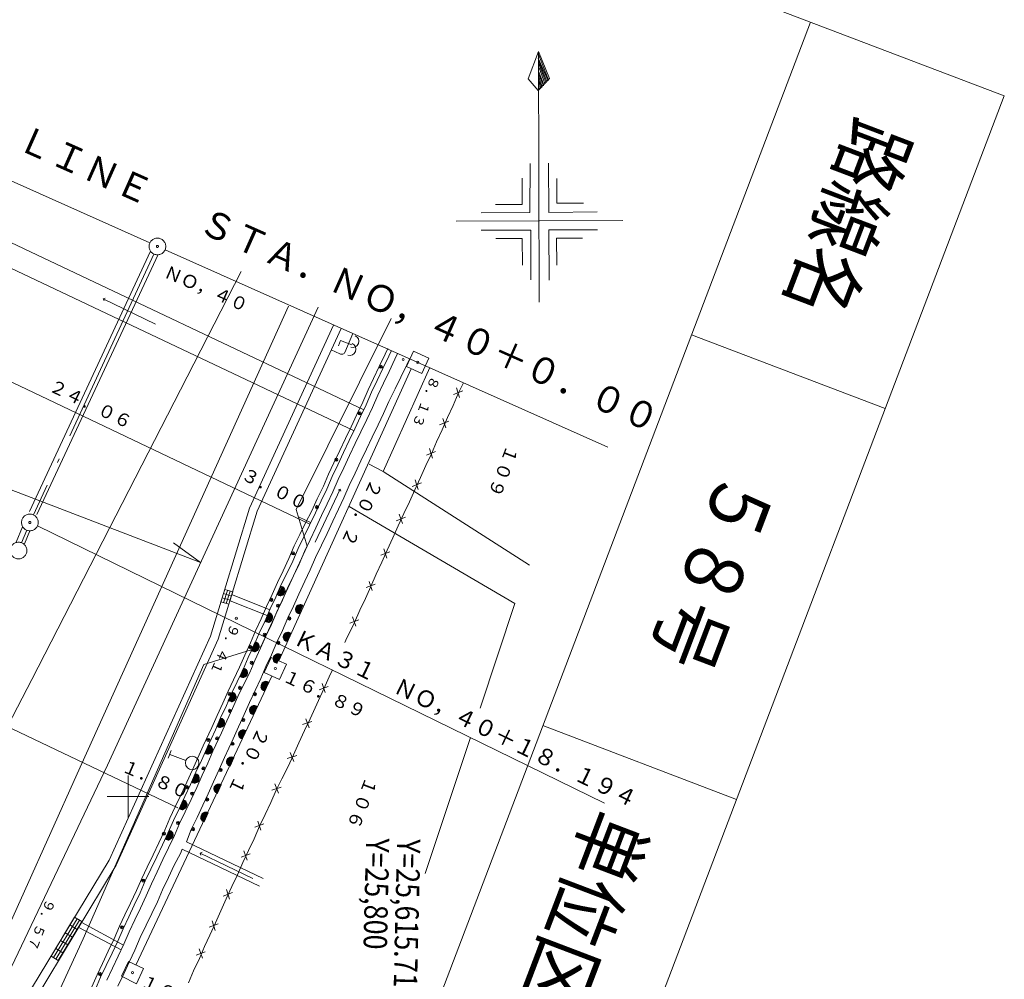
# Model space of a CAD drawing. Extents: x 25396 to 25652, y 31722 to 32008.
# Drawn here: x 25594 to 25652, y 31889 to 31947 of the extents above; entities that cross this region are included whole.
import ezdxf

# ---------------------------------------------------------------- set-up
doc = ezdxf.new("R2010")
doc.units = 0
doc.linetypes.add('long dashed dotted', pattern=[15.25, 12, -1.5, 0.25, -1.5])
for name, color, linetype, lineweight in [('\\M+587ED\\M+59698', 3, 'Continuous', 0), ('\\M+5A4BD\\M+5A4CE\\M+5CBFB', 136, 'Continuous', 0), ('\\M+5A5BF\\M+5A5A4\\M+5A5C8\\M+5A5EB', 6, 'Continuous', 0), ('道路平面図', 7, 'Continuous', 0)]:
    doc.layers.add(name, color=color, linetype=linetype, lineweight=lineweight)
doc.styles.add('\\M+5A3CD\\M+5A3D3 \\M+5A5B4\\M+5A5B7\\M+5A5C3\\M+5A5AF', font='MS Gothic.ttf')

msp = doc.modelspace()

# ---------------------------------------------------------------- linework, layer by layer
at = {"layer": '\\M+587ED\\M+59698', "linetype": 'Continuous', "lineweight": 13}
for p, q in [((25479.751, 32007.66), (25652.451, 31941.943)), ((25640.856, 31946.355), (25557.256, 31726.661)), ((25652.451, 31941.943), (25568.851, 31722.249)), ((25645.327, 31923.221), (25633.732, 31927.633)), ((25636.425, 31899.826), (25624.83, 31904.239))]:
    msp.add_line(p, q, dxfattribs=at)
at = {"layer": '\\M+5A4BD\\M+5A4CE\\M+5CBFB', "linetype": 'Continuous', "lineweight": 13}
for p, q in [((25543.743, 31937.326), (25604.337, 31913.997)), ((25604.337, 31913.997), (25602.72, 31915.174))]:
    msp.add_line(p, q, dxfattribs=at)
at = {"layer": '道路平面図', "linetype": 'Continuous', "lineweight": 13}
for p, q in [((25601.305, 31933.139), (25568.401, 31947.812)), ((25624.572, 31944.594), (25623.949, 31942.958)), ((25625.141, 31942.839), (25624.555, 31944.199)), ((25624.616, 31929.598), (25624.572, 31944.594)), ((25624.572, 31944.594), (25625.226, 31942.974)), ((25625.145, 31942.938), (25624.593, 31944.385)), ((25625.06, 31942.803), (25624.569, 31944.06)), ((25625.009, 31942.756), (25624.59, 31943.851)), ((25624.946, 31942.679), (25624.6, 31943.614)), ((25624.884, 31942.603), (25624.562, 31943.427)), ((25624.862, 31942.544), (25624.565, 31943.259)), ((25624.781, 31942.508), (25624.568, 31943.091)), ((25623.949, 31942.958), (25624.553, 31942.261)), ((25624.759, 31942.45), (25624.56, 31942.893)), ((25625.226, 31942.974), (25624.564, 31942.29)), ((25624.627, 31942.366), (25624.565, 31942.557)), ((25624.689, 31942.443), (25624.592, 31942.714)), ((25624.064, 31937.899), (25624.05, 31934.963)), ((25625.172, 31937.912), (25625.187, 31934.964)), ((25623.591, 31937.009), (25623.595, 31935.437)), ((25625.658, 31936.992), (25625.665, 31935.518)), ((25586.916, 31936.034), (25614.108, 31923.141)), ((25621.993, 31935.444), (25623.595, 31935.437)), ((25625.665, 31935.518), (25627.267, 31935.51)), ((25586.307, 31934.794), (25613.528, 31921.891)), ((25621.131, 31934.936), (25624.05, 31934.963)), ((25628.077, 31935.002), (25625.187, 31934.964)), ((25619.636, 31934.435), (25629.618, 31934.482)), ((25624.114, 31933.901), (25621.137, 31933.898)), ((25624.118, 31930.924), (25624.114, 31933.901)), ((25628.101, 31933.922), (25625.193, 31933.926)), ((25625.193, 31933.926), (25625.215, 31930.908)), ((25622.016, 31933.396), (25623.588, 31933.399)), ((25623.588, 31933.399), (25623.621, 31931.815)), ((25625.637, 31933.422), (25627.21, 31933.426)), ((25625.637, 31933.422), (25625.658, 31931.809)), ((25594.102, 31917.049), (25601.349, 31932.647)), ((25594.54, 31916.881), (25601.805, 31932.439)), ((25628.723, 31920.913), (25602.218, 31932.732)), ((25603.133, 31924.352), (25606.777, 31931.418)), ((25598.512, 31929.785), (25598.633, 31929.839)), ((25598.512, 31929.785), (25601.651, 31928.281)), ((25598.512, 31929.785), (25598.566, 31929.663)), ((25610.888, 31916.308), (25583.842, 31929.145)), ((25609.609, 31929.348), (25596.947, 31901.355)), ((25611.378, 31929.299), (25598.761, 31901.878)), ((25615.757, 31928.618), (25610.061, 31917.171)), ((25607.269, 31917.259), (25612.303, 31928.217)), ((25607.736, 31917.081), (25612.759, 31928.009)), ((25612.983, 31926.584), (25613.448, 31927.711)), ((25612.717, 31927.288), (25612.594, 31926.967)), ((25613.389, 31927.031), (25612.717, 31927.288)), ((25612.168, 31926.729), (25612.683, 31926.498)), ((25615.382, 31926.468), (25615.545, 31926.808)), ((25615.604, 31926.35), (25615.768, 31926.689)), ((25615.973, 31926.175), (25616.136, 31926.514)), ((25617.092, 31926.65), (25616.676, 31925.739)), ((25618.003, 31926.234), (25617.092, 31926.65)), ((25615.033, 31925.732), (25615.382, 31926.468)), ((25615.255, 31925.613), (25615.604, 31926.35)), ((25615.624, 31925.439), (25615.973, 31926.175)), ((25616.68, 31925.837), (25616.843, 31926.176)), ((25617.587, 31925.323), (25618.003, 31926.234)), ((25609.023, 31908.12), (25616.956, 31925.598)), ((25614.695, 31925.025), (25615.033, 31925.732)), ((25614.917, 31924.906), (25615.255, 31925.613)), ((25615.27, 31919.449), (25618.058, 31925.678)), ((25615.286, 31924.732), (25615.624, 31925.439)), ((25616.331, 31925.101), (25616.68, 31925.837)), ((25616.676, 31925.739), (25617.587, 31925.323)), ((25614.368, 31924.347), (25614.695, 31925.025)), ((25614.58, 31924.199), (25614.917, 31924.906)), ((25614.948, 31924.024), (25615.286, 31924.732)), ((25615.993, 31924.394), (25616.331, 31925.101)), ((25619.77, 31924.118), (25620.085, 31924.767)), ((25594.238, 31906.998), (25603.133, 31924.352)), ((25614.049, 31923.599), (25614.368, 31924.347)), ((25614.26, 31923.451), (25614.58, 31924.199)), ((25615.604, 31923.639), (25615.993, 31924.394)), ((25620.035, 31924.285), (25619.481, 31924.062)), ((25619.849, 31923.887), (25619.666, 31924.459)), ((25613.7, 31922.862), (25614.049, 31923.599)), ((25614.628, 31923.277), (25614.948, 31924.024)), ((25615.295, 31922.921), (25615.604, 31923.639)), ((25619.461, 31923.4), (25619.77, 31924.118)), ((25613.922, 31922.744), (25614.26, 31923.451)), ((25614.29, 31922.569), (25614.628, 31923.277)), ((25619.123, 31922.692), (25619.461, 31923.4)), ((25613.35, 31922.126), (25613.7, 31922.862)), ((25613.573, 31922.007), (25613.922, 31922.744)), ((25613.941, 31921.833), (25614.29, 31922.569)), ((25614.968, 31922.243), (25615.295, 31922.921)), ((25619.202, 31922.461), (25618.648, 31922.239)), ((25618.804, 31921.945), (25619.123, 31922.692)), ((25619.017, 31922.064), (25618.834, 31922.636)), ((25613.013, 31921.419), (25613.35, 31922.126)), ((25613.235, 31921.3), (25613.573, 31922.007)), ((25613.603, 31921.125), (25613.941, 31921.833)), ((25614.619, 31921.506), (25614.968, 31922.243)), ((25618.466, 31921.238), (25618.804, 31921.945)), ((25612.675, 31920.711), (25613.013, 31921.419)), ((25612.897, 31920.593), (25613.235, 31921.3)), ((25614.281, 31920.799), (25614.619, 31921.506)), ((25618.157, 31920.519), (25618.466, 31921.238)), ((25612.326, 31919.975), (25612.675, 31920.711)), ((25612.548, 31919.856), (25612.897, 31920.593)), ((25613.265, 31920.418), (25613.603, 31921.125)), ((25613.943, 31920.091), (25614.281, 31920.799)), ((25618.41, 31920.656), (25617.856, 31920.433)), ((25618.225, 31920.259), (25618.042, 31920.831)), ((25612.916, 31919.682), (25613.265, 31920.418)), ((25613.594, 31919.355), (25613.943, 31920.091)), ((25617.819, 31919.812), (25618.157, 31920.519)), ((25611.999, 31919.297), (25612.326, 31919.975)), ((25612.21, 31919.149), (25612.548, 31919.856)), ((25612.578, 31918.974), (25612.916, 31919.682)), ((25615.27, 31919.449), (25614.44, 31919.901)), ((25624.036, 31913.849), (25615.27, 31919.449)), ((25617.51, 31919.093), (25617.819, 31919.812)), ((25611.69, 31918.578), (25611.999, 31919.297)), ((25611.89, 31918.401), (25612.21, 31919.149)), ((25612.258, 31918.227), (25612.578, 31918.974)), ((25613.245, 31918.618), (25613.594, 31919.355)), ((25617.161, 31918.357), (25617.51, 31919.093)), ((25617.37, 31918.377), (25617.187, 31918.949)), ((25612.691, 31918.396), (25611.206, 31915.216)), ((25611.33, 31917.813), (25611.69, 31918.578)), ((25611.552, 31917.694), (25611.89, 31918.401)), ((25611.921, 31917.519), (25612.258, 31918.227)), ((25612.691, 31918.396), (25612.57, 31918.342)), ((25612.691, 31918.396), (25612.745, 31918.274)), ((25612.925, 31917.871), (25613.245, 31918.618)), ((25616.853, 31917.638), (25617.161, 31918.357)), ((25617.556, 31918.775), (25617.002, 31918.552)), ((25610.992, 31917.105), (25611.33, 31917.813)), ((25611.214, 31916.987), (25611.552, 31917.694)), ((25612.599, 31917.193), (25612.925, 31917.871)), ((25616.515, 31916.931), (25616.853, 31917.638)), ((25604.932, 31909.586), (25607.269, 31917.259)), ((25605.399, 31909.408), (25607.736, 31917.081)), ((25610.061, 31917.171), (25610.722, 31914.983)), ((25610.614, 31916.38), (25610.992, 31917.105)), ((25611.583, 31916.812), (25611.921, 31917.519)), ((25612.261, 31916.485), (25612.599, 31917.193)), ((25623.153, 31911.543), (25613.229, 31917.353)), ((25610.243, 31916.723), (25610.921, 31916.396)), ((25610.865, 31916.25), (25611.214, 31916.987)), ((25611.234, 31916.076), (25611.583, 31916.812)), ((25611.912, 31915.749), (25612.261, 31916.485)), ((25616.605, 31916.729), (25616.051, 31916.506)), ((25616.166, 31916.194), (25616.515, 31916.931)), ((25616.419, 31916.332), (25616.237, 31916.904)), ((25593.299, 31915.214), (25593.686, 31916.137)), ((25594.13, 31915.9), (25593.799, 31915.123)), ((25594.579, 31916.197), (25628.529, 31899.605)), ((25610.276, 31915.673), (25610.614, 31916.38)), ((25610.528, 31915.543), (25610.865, 31916.25)), ((25610.896, 31915.368), (25611.234, 31916.076)), ((25615.857, 31915.476), (25616.166, 31916.194)), ((25609.949, 31914.994), (25610.276, 31915.673)), ((25610.19, 31914.835), (25610.528, 31915.543)), ((25610.558, 31914.661), (25610.896, 31915.368)), ((25611.574, 31915.042), (25611.912, 31915.749)), ((25615.508, 31914.739), (25615.857, 31915.476)), ((25610.722, 31914.983), (25607.946, 31908.959)), ((25609.629, 31914.247), (25609.949, 31914.994)), ((25609.87, 31914.088), (25610.19, 31914.835)), ((25611.225, 31914.305), (25611.574, 31915.042)), ((25615.199, 31914.021), (25615.508, 31914.739)), ((25615.497, 31914.275), (25615.304, 31914.818)), ((25609.28, 31913.51), (25609.629, 31914.247)), ((25610.238, 31913.913), (25610.558, 31914.661)), ((25610.905, 31913.557), (25611.225, 31914.305)), ((25615.672, 31914.643), (25615.129, 31914.45)), ((25609.532, 31913.381), (25609.87, 31914.088)), ((25609.9, 31913.206), (25610.238, 31913.913)), ((25610.578, 31912.879), (25610.905, 31913.557)), ((25614.861, 31913.314), (25615.199, 31914.021)), ((25608.943, 31912.803), (25609.28, 31913.51)), ((25609.154, 31912.655), (25609.532, 31913.381)), ((25609.551, 31912.469), (25609.9, 31913.206)), ((25614.542, 31912.566), (25614.861, 31913.314)), ((25605.561, 31911.649), (25605.786, 31912.387)), ((25605.946, 31912.338), (25605.721, 31911.6)), ((25605.786, 31912.387), (25606.265, 31912.241)), ((25608.634, 31912.085), (25608.943, 31912.803)), ((25608.845, 31911.937), (25609.154, 31912.655)), ((25608.901, 31912.083), (25609.131, 31912.597)), ((25608.93, 31912.071), (25609.161, 31912.586)), ((25609.219, 31912.563), (25608.959, 31912.06)), ((25609.248, 31912.552), (25609.018, 31912.038)), ((25609.277, 31912.541), (25609.047, 31912.027)), ((25609.295, 31912.501), (25609.076, 31912.016)), ((25609.313, 31912.46), (25609.116, 31912.034)), ((25609.331, 31912.42), (25609.134, 31911.993)), ((25609.349, 31912.379), (25609.175, 31912.011)), ((25609.367, 31912.339), (25609.215, 31912.029)), ((25609.242, 31911.751), (25609.551, 31912.469)), ((25610.218, 31912.114), (25610.578, 31912.879)), ((25614.204, 31911.859), (25614.542, 31912.566)), ((25614.795, 31912.703), (25614.252, 31912.51)), ((25614.62, 31912.335), (25614.427, 31912.878)), ((25602.976, 31899.324), (25575.971, 31912.179)), ((25606.115, 31911.749), (25605.636, 31911.895)), ((25606.19, 31911.995), (25605.711, 31912.141)), ((25606.105, 31912.29), (25605.88, 31911.552)), ((25606.265, 31912.241), (25606.04, 31911.503)), ((25606.249, 31912.061), (25608.485, 31911.171)), ((25608.296, 31911.377), (25608.634, 31912.085)), ((25608.507, 31911.229), (25608.845, 31911.937)), ((25608.905, 31911.044), (25609.242, 31911.751)), ((25609.385, 31912.299), (25609.267, 31912.076)), ((25609.909, 31911.395), (25610.218, 31912.114)), ((25613.866, 31911.151), (25614.204, 31911.859)), ((25606.04, 31911.503), (25605.561, 31911.649)), ((25606.114, 31911.711), (25608.321, 31910.832)), ((25607.976, 31910.63), (25608.296, 31911.377)), ((25608.187, 31910.482), (25608.507, 31911.229)), ((25609.571, 31910.688), (25609.909, 31911.395)), ((25610.017, 31911.153), (25610.17, 31911.463)), ((25610.029, 31911.182), (25610.118, 31911.416)), ((25610.035, 31911.113), (25610.21, 31911.481)), ((25610.053, 31911.072), (25610.25, 31911.499)), ((25610.071, 31911.032), (25610.279, 31911.488)), ((25610.101, 31911.021), (25610.32, 31911.506)), ((25610.119, 31910.98), (25610.349, 31911.494)), ((25610.148, 31910.969), (25610.378, 31911.483)), ((25610.177, 31910.958), (25610.407, 31911.472)), ((25610.437, 31911.461), (25610.206, 31910.947)), ((25610.466, 31911.45), (25610.235, 31910.936)), ((25623.153, 31911.543), (25621.075, 31905.291)), ((25607.638, 31909.922), (25607.976, 31910.63)), ((25608.187, 31910.482), (25608.429, 31911.025)), ((25608.216, 31910.471), (25608.458, 31911.014)), ((25608.487, 31911.003), (25608.246, 31910.459)), ((25608.516, 31910.992), (25608.275, 31910.448)), ((25608.546, 31910.98), (25608.304, 31910.437)), ((25608.593, 31910.929), (25608.333, 31910.426)), ((25608.611, 31910.888), (25608.403, 31910.433)), ((25608.629, 31910.848), (25608.421, 31910.392)), ((25608.647, 31910.808), (25608.461, 31910.41)), ((25608.654, 31910.738), (25608.501, 31910.428)), ((25608.672, 31910.698), (25608.553, 31910.475)), ((25608.585, 31910.296), (25608.905, 31911.044)), ((25609.252, 31909.94), (25609.571, 31910.688)), ((25613.81, 31910.57), (25613.268, 31910.376)), ((25613.636, 31910.202), (25613.442, 31910.745)), ((25613.546, 31910.404), (25613.866, 31911.151)), ((25607.849, 31909.774), (25608.187, 31910.482)), ((25608.247, 31909.589), (25608.585, 31910.296)), ((25613.045, 31909.357), (25613.546, 31910.404)), ((25598.861, 31896.182), (25604.932, 31909.586)), ((25599.283, 31895.886), (25605.399, 31909.408)), ((25607.33, 31909.204), (25607.638, 31909.922)), ((25607.541, 31909.056), (25607.849, 31909.774)), ((25607.938, 31908.87), (25608.247, 31909.589)), ((25608.914, 31909.233), (25609.252, 31909.94)), ((25609.281, 31909.494), (25609.434, 31909.804)), ((25609.293, 31909.523), (25609.382, 31909.756)), ((25609.299, 31909.453), (25609.474, 31909.822)), ((25609.317, 31909.413), (25609.514, 31909.84)), ((25609.335, 31909.373), (25609.543, 31909.828)), ((25609.365, 31909.361), (25609.584, 31909.846)), ((25609.383, 31909.321), (25609.613, 31909.835)), ((25609.412, 31909.31), (25609.642, 31909.824)), ((25609.441, 31909.299), (25609.671, 31909.813)), ((25609.701, 31909.802), (25609.47, 31909.287)), ((25609.73, 31909.79), (25609.499, 31909.276)), ((25607.946, 31908.959), (25604.545, 31907.904)), ((25606.981, 31908.467), (25607.33, 31909.204)), ((25607.192, 31908.319), (25607.541, 31909.056)), ((25607.377, 31908.717), (25607.619, 31909.26)), ((25607.407, 31908.706), (25607.648, 31909.249)), ((25607.677, 31909.238), (25607.436, 31908.695)), ((25607.707, 31909.227), (25607.465, 31908.683)), ((25607.736, 31909.216), (25607.494, 31908.672)), ((25607.754, 31909.175), (25607.523, 31908.661)), ((25607.772, 31909.135), (25607.564, 31908.679)), ((25607.79, 31909.094), (25607.582, 31908.639)), ((25607.589, 31908.134), (25607.938, 31908.87)), ((25607.808, 31909.054), (25607.622, 31908.657)), ((25607.855, 31909.003), (25607.662, 31908.675)), ((25607.873, 31908.962), (25607.743, 31908.711)), ((25608.594, 31908.485), (25608.914, 31909.233)), ((25612.982, 31909.212), (25613.045, 31909.357)), ((25606.672, 31907.749), (25606.981, 31908.467)), ((25606.883, 31907.601), (25607.192, 31908.319)), ((25608.567, 31908.328), (25608.151, 31907.416)), ((25608.256, 31907.778), (25608.594, 31908.485)), ((25609.479, 31907.912), (25608.567, 31908.328)), ((25608.68, 31908.185), (25608.843, 31908.524)), ((25608.691, 31908.214), (25608.78, 31908.447)), ((25608.698, 31908.144), (25608.883, 31908.542)), ((25608.716, 31908.104), (25608.924, 31908.56)), ((25608.734, 31908.063), (25608.953, 31908.548)), ((25608.763, 31908.052), (25608.993, 31908.566)), ((25608.781, 31908.012), (25609.022, 31908.555)), ((25608.81, 31908.001), (25609.052, 31908.544)), ((25608.839, 31907.99), (25609.081, 31908.533)), ((25609.11, 31908.522), (25608.868, 31907.978)), ((25609.139, 31908.511), (25608.898, 31907.967)), ((25604.545, 31907.904), (25597.319, 31891.486)), ((25606.312, 31906.983), (25606.672, 31907.749)), ((25606.686, 31907.174), (25606.916, 31907.689)), ((25606.715, 31907.163), (25606.946, 31907.677)), ((25606.975, 31907.666), (25606.744, 31907.152)), ((25607.004, 31907.655), (25606.774, 31907.141)), ((25607.033, 31907.644), (25606.803, 31907.13)), ((25607.28, 31907.415), (25607.589, 31908.134)), ((25607.947, 31907.059), (25608.256, 31907.778)), ((25609.063, 31907), (25609.479, 31907.912)), ((25600.474, 31889.908), (25608.607, 31907.208)), ((25606.534, 31906.864), (25606.883, 31907.601)), ((25607.051, 31907.603), (25606.832, 31907.118)), ((25607.069, 31907.563), (25606.872, 31907.136)), ((25607.087, 31907.523), (25606.89, 31907.096)), ((25606.902, 31906.69), (25607.28, 31907.415)), ((25607.105, 31907.482), (25606.931, 31907.114)), ((25607.123, 31907.442), (25606.971, 31907.132)), ((25607.141, 31907.402), (25607.023, 31907.179)), ((25607.609, 31906.352), (25607.947, 31907.059)), ((25608.151, 31907.416), (25609.063, 31907)), ((25611.729, 31906.447), (25612.038, 31907.166)), ((25612.038, 31907.166), (25612.23, 31907.571)), ((25582.915, 31885.265), (25594.238, 31906.998)), ((25605.985, 31906.305), (25606.312, 31906.983)), ((25606.196, 31906.157), (25606.534, 31906.864)), ((25606.564, 31905.983), (25606.902, 31906.69)), ((25607.944, 31906.525), (25608.107, 31906.864)), ((25607.962, 31906.485), (25608.147, 31906.882)), ((25607.966, 31906.584), (25608.055, 31906.817)), ((25607.98, 31906.445), (25608.188, 31906.9)), ((25607.998, 31906.404), (25608.217, 31906.889)), ((25608.027, 31906.393), (25608.257, 31906.907)), ((25608.045, 31906.353), (25608.286, 31906.896)), ((25608.074, 31906.341), (25608.316, 31906.885)), ((25608.103, 31906.33), (25608.345, 31906.874)), ((25608.374, 31906.862), (25608.132, 31906.319)), ((25608.403, 31906.851), (25608.162, 31906.308)), ((25611.391, 31905.74), (25611.729, 31906.447)), ((25611.983, 31906.585), (25611.44, 31906.391)), ((25611.808, 31906.216), (25611.614, 31906.759)), ((25605.676, 31905.587), (25605.985, 31906.305)), ((25605.887, 31905.439), (25606.196, 31906.157)), ((25605.999, 31905.731), (25606.23, 31906.245)), ((25606.028, 31905.719), (25606.259, 31906.234)), ((25606.288, 31906.222), (25606.057, 31905.708)), ((25606.317, 31906.211), (25606.087, 31905.697)), ((25606.346, 31906.2), (25606.116, 31905.686)), ((25606.364, 31906.16), (25606.145, 31905.675)), ((25606.382, 31906.119), (25606.185, 31905.693)), ((25606.4, 31906.079), (25606.203, 31905.652)), ((25606.418, 31906.039), (25606.244, 31905.67)), ((25606.256, 31905.264), (25606.564, 31905.983)), ((25606.436, 31905.998), (25606.284, 31905.688)), ((25606.454, 31905.958), (25606.336, 31905.735)), ((25607.26, 31905.616), (25607.609, 31906.352)), ((25605.327, 31904.85), (25605.676, 31905.587)), ((25605.538, 31904.702), (25605.887, 31905.439)), ((25605.907, 31904.528), (25606.256, 31905.264)), ((25606.952, 31904.897), (25607.26, 31905.616)), ((25607.268, 31905.111), (25607.42, 31905.421)), ((25607.279, 31905.14), (25607.368, 31905.373)), ((25607.286, 31905.07), (25607.46, 31905.439)), ((25607.304, 31905.03), (25607.501, 31905.457)), ((25607.322, 31904.99), (25607.53, 31905.445)), ((25607.351, 31904.978), (25607.57, 31905.463)), ((25607.369, 31904.938), (25607.599, 31905.452)), ((25607.398, 31904.927), (25607.629, 31905.441)), ((25607.427, 31904.916), (25607.658, 31905.43)), ((25607.687, 31905.419), (25607.457, 31904.905)), ((25607.716, 31905.408), (25607.486, 31904.893)), ((25610.908, 31904.653), (25611.391, 31905.74)), ((25605.018, 31904.132), (25605.327, 31904.85)), ((25605.23, 31903.984), (25605.538, 31904.702)), ((25605.308, 31904.188), (25605.538, 31904.702)), ((25605.337, 31904.177), (25605.567, 31904.691)), ((25605.597, 31904.68), (25605.366, 31904.166)), ((25606.603, 31904.161), (25606.952, 31904.897)), ((25604.495, 31903.027), (25605.018, 31904.132)), ((25605.626, 31904.669), (25605.395, 31904.154)), ((25605.655, 31904.657), (25605.425, 31904.143)), ((25605.673, 31904.617), (25605.454, 31904.132)), ((25605.691, 31904.577), (25605.494, 31904.15)), ((25605.709, 31904.536), (25605.512, 31904.11)), ((25605.727, 31904.496), (25605.553, 31904.128)), ((25605.745, 31904.456), (25605.593, 31904.146)), ((25605.598, 31903.809), (25605.907, 31904.528)), ((25605.763, 31904.415), (25605.644, 31904.193)), ((25606.294, 31903.442), (25606.603, 31904.161)), ((25611.009, 31904.481), (25610.437, 31904.298)), ((25610.57, 31903.946), (25610.908, 31904.653)), ((25610.835, 31904.113), (25610.641, 31904.655)), ((25604.706, 31902.879), (25605.23, 31903.984)), ((25605.074, 31902.704), (25605.598, 31903.809)), ((25606.61, 31903.656), (25606.762, 31903.966)), ((25606.621, 31903.685), (25606.711, 31903.918)), ((25606.628, 31903.615), (25606.803, 31903.984)), ((25606.646, 31903.575), (25606.843, 31904.002)), ((25606.664, 31903.535), (25606.872, 31903.99)), ((25606.693, 31903.523), (25606.913, 31904.008)), ((25606.711, 31903.483), (25606.942, 31903.997)), ((25606.74, 31903.472), (25606.971, 31903.986)), ((25606.77, 31903.461), (25607, 31903.975)), ((25607.029, 31903.964), (25606.799, 31903.45)), ((25607.058, 31903.953), (25606.828, 31903.438)), ((25610.221, 31903.21), (25610.57, 31903.946)), ((25620.491, 31903.533), (25617.784, 31895.388)), ((25604.186, 31902.308), (25604.495, 31903.027)), ((25604.594, 31902.587), (25604.825, 31903.101)), ((25604.623, 31902.576), (25604.854, 31903.09)), ((25604.883, 31903.079), (25604.653, 31902.565)), ((25604.912, 31903.068), (25604.682, 31902.554)), ((25604.941, 31903.057), (25604.711, 31902.542)), ((25604.959, 31903.016), (25604.74, 31902.531)), ((25604.977, 31902.976), (25604.78, 31902.549)), ((25604.995, 31902.935), (25604.799, 31902.509)), ((25605.77, 31902.337), (25606.294, 31903.442)), ((25609.912, 31902.491), (25610.221, 31903.21)), ((25602.583, 31902.755), (25602.405, 31902.288)), ((25602.494, 31902.521), (25603.457, 31902.152)), ((25604.397, 31902.16), (25604.706, 31902.879)), ((25604.766, 31901.986), (25605.074, 31902.704)), ((25605.013, 31902.895), (25604.839, 31902.527)), ((25605.031, 31902.855), (25604.879, 31902.545)), ((25605.049, 31902.814), (25604.931, 31902.592)), ((25605.462, 31901.619), (25605.77, 31902.337)), ((25605.885, 31902.026), (25606.037, 31902.336)), ((25605.903, 31901.985), (25606.078, 31902.354)), ((25605.921, 31901.945), (25606.118, 31902.372)), ((25605.939, 31901.905), (25606.147, 31902.36)), ((25605.968, 31901.893), (25606.188, 31902.378)), ((25605.986, 31901.853), (25606.217, 31902.367)), ((25606.016, 31901.842), (25606.246, 31902.356)), ((25606.045, 31901.831), (25606.275, 31902.345)), ((25606.304, 31902.334), (25606.074, 31901.819)), ((25606.334, 31902.322), (25606.103, 31901.808)), ((25610.099, 31902.453), (25609.527, 31902.271)), ((25609.575, 31901.784), (25609.912, 31902.491)), ((25609.924, 31902.085), (25609.701, 31902.639)), ((25598.761, 31901.878), (25589.403, 31882.214)), ((25603.848, 31901.601), (25604.186, 31902.308)), ((25604.059, 31901.453), (25604.397, 31902.16)), ((25604.428, 31901.279), (25604.766, 31901.986)), ((25605.896, 31902.055), (25605.986, 31902.288)), ((25609.196, 31901.058), (25609.575, 31901.784)), ((25596.947, 31901.355), (25589.313, 31884.36)), ((25600, 31901.25), (25600, 31898.75)), ((25603.528, 31900.853), (25603.848, 31901.601)), ((25603.74, 31900.706), (25604.059, 31901.453)), ((25603.795, 31900.851), (25604.026, 31901.366)), ((25603.825, 31900.84), (25604.055, 31901.354)), ((25604.084, 31901.343), (25603.854, 31900.829)), ((25604.113, 31901.332), (25603.883, 31900.818)), ((25604.143, 31901.321), (25603.912, 31900.807)), ((25604.161, 31901.281), (25603.941, 31900.796)), ((25604.179, 31901.24), (25603.982, 31900.814)), ((25604.197, 31901.2), (25604, 31900.773)), ((25604.215, 31901.159), (25604.04, 31900.791)), ((25604.108, 31900.531), (25604.428, 31901.279)), ((25605.113, 31900.882), (25605.462, 31901.619)), ((25603.179, 31900.117), (25603.528, 31900.853)), ((25603.402, 31899.998), (25603.74, 31900.706)), ((25604.233, 31901.119), (25604.081, 31900.809)), ((25604.251, 31901.079), (25604.132, 31900.856)), ((25604.804, 31900.164), (25605.113, 31900.882)), ((25605.131, 31900.407), (25605.283, 31900.717)), ((25605.142, 31900.436), (25605.232, 31900.669)), ((25605.149, 31900.366), (25605.324, 31900.735)), ((25605.167, 31900.326), (25605.364, 31900.753)), ((25605.185, 31900.286), (25605.393, 31900.741)), ((25605.214, 31900.274), (25605.434, 31900.759)), ((25605.232, 31900.234), (25605.463, 31900.748)), ((25605.262, 31900.223), (25605.492, 31900.737)), ((25605.291, 31900.212), (25605.521, 31900.726)), ((25605.55, 31900.715), (25605.32, 31900.201)), ((25605.58, 31900.704), (25605.349, 31900.189)), ((25609.175, 31900.565), (25608.603, 31900.382)), ((25609, 31900.197), (25608.777, 31900.751)), ((25608.87, 31900.38), (25609.196, 31901.058)), ((25601.25, 31900), (25598.75, 31900)), ((25599.997, 31900.006), (25600.003, 31899.994)), ((25602.83, 31899.38), (25603.179, 31900.117)), ((25603.053, 31899.262), (25603.402, 31899.998)), ((25603.77, 31899.824), (25604.108, 31900.531)), ((25604.477, 31899.486), (25604.804, 31900.164)), ((25608.55, 31899.633), (25608.87, 31900.38)), ((25602.504, 31898.702), (25602.83, 31899.38)), ((25603.053, 31899.262), (25603.294, 31899.805)), ((25603.082, 31899.251), (25603.323, 31899.794)), ((25603.353, 31899.783), (25603.111, 31899.239)), ((25603.382, 31899.772), (25603.14, 31899.228)), ((25603.411, 31899.76), (25603.169, 31899.217)), ((25603.429, 31899.72), (25603.199, 31899.206)), ((25603.447, 31899.68), (25603.239, 31899.224)), ((25603.465, 31899.639), (25603.257, 31899.183)), ((25603.483, 31899.599), (25603.297, 31899.201)), ((25603.501, 31899.559), (25603.338, 31899.219)), ((25603.519, 31899.518), (25603.389, 31899.267)), ((25603.421, 31899.087), (25603.77, 31899.824)), ((25604.128, 31898.749), (25604.477, 31899.486)), ((25608.212, 31898.925), (25608.55, 31899.633)), ((25602.715, 31898.554), (25603.053, 31899.262)), ((25603.083, 31898.38), (25603.421, 31899.087)), ((25604.344, 31898.7), (25604.507, 31899.039)), ((25604.355, 31898.729), (25604.444, 31898.963)), ((25604.362, 31898.66), (25604.547, 31899.057)), ((25604.38, 31898.62), (25604.588, 31899.075)), ((25604.398, 31898.579), (25604.617, 31899.064)), ((25604.427, 31898.568), (25604.657, 31899.082)), ((25604.445, 31898.528), (25604.686, 31899.071)), ((25604.474, 31898.516), (25604.716, 31899.06)), ((25604.503, 31898.505), (25604.745, 31899.049)), ((25604.774, 31899.037), (25604.532, 31898.494)), ((25604.803, 31899.026), (25604.562, 31898.483)), ((25607.874, 31898.218), (25608.212, 31898.925)), ((25602.195, 31897.984), (25602.504, 31898.702)), ((25602.406, 31897.836), (25602.715, 31898.554)), ((25602.774, 31897.661), (25603.083, 31898.38)), ((25603.779, 31898.013), (25604.128, 31898.749)), ((25607.554, 31897.47), (25607.874, 31898.218)), ((25608.127, 31898.355), (25607.585, 31898.162)), ((25607.953, 31897.987), (25607.759, 31898.53)), ((25601.835, 31897.218), (25602.195, 31897.984)), ((25602.057, 31897.099), (25602.406, 31897.836)), ((25602.22, 31897.438), (25602.462, 31897.982)), ((25602.25, 31897.427), (25602.491, 31897.971)), ((25602.52, 31897.96), (25602.279, 31897.416)), ((25602.55, 31897.948), (25602.308, 31897.405)), ((25602.579, 31897.937), (25602.337, 31897.394)), ((25602.597, 31897.897), (25602.366, 31897.383)), ((25602.615, 31897.856), (25602.407, 31897.401)), ((25602.633, 31897.816), (25602.425, 31897.36)), ((25602.425, 31896.925), (25602.774, 31897.661)), ((25602.651, 31897.776), (25602.465, 31897.378)), ((25602.669, 31897.735), (25602.505, 31897.396)), ((25602.687, 31897.695), (25602.557, 31897.443)), ((25603.5, 31897.283), (25603.779, 31898.013)), ((25601.497, 31896.511), (25601.835, 31897.218)), ((25601.719, 31896.392), (25602.057, 31897.099)), ((25608.083, 31895.093), (25603.5, 31897.283)), ((25607.216, 31896.763), (25607.554, 31897.47)), ((25601.148, 31895.774), (25601.497, 31896.511)), ((25602.087, 31896.218), (25602.425, 31896.925)), ((25602.765, 31895.891), (25603.133, 31896.587)), ((25603.133, 31896.587), (25603.233, 31896.85)), ((25607.874, 31894.637), (25603.233, 31896.85)), ((25604.311, 31896.604), (25604.432, 31896.658)), ((25604.311, 31896.604), (25604.365, 31896.483)), ((25604.311, 31896.604), (25607.479, 31895.089)), ((25607.306, 31896.561), (25606.764, 31896.368)), ((25606.878, 31896.056), (25607.216, 31896.763)), ((25607.132, 31896.193), (25606.938, 31896.736)), ((25593.098, 31886.642), (25598.861, 31896.182)), ((25593.52, 31886.346), (25599.283, 31895.886)), ((25601.37, 31895.656), (25601.719, 31896.392)), ((25601.738, 31895.481), (25602.087, 31896.218)), ((25602.416, 31895.154), (25602.765, 31895.891)), ((25606.559, 31895.308), (25606.878, 31896.056)), ((25600.821, 31895.096), (25601.148, 31895.774)), ((25601.032, 31894.948), (25601.37, 31895.656)), ((25601.4, 31894.774), (25601.738, 31895.481)), ((25606.221, 31894.601), (25606.559, 31895.308)), ((25600.512, 31894.378), (25600.821, 31895.096)), ((25600.724, 31894.23), (25601.032, 31894.948)), ((25601.092, 31894.055), (25601.4, 31894.774)), ((25602.067, 31894.418), (25602.416, 31895.154)), ((25600.152, 31893.612), (25600.512, 31894.378)), ((25600.374, 31893.493), (25600.724, 31894.23)), ((25601.759, 31893.699), (25602.067, 31894.418)), ((25606.255, 31894.253), (25605.701, 31894.03)), ((25605.872, 31893.864), (25606.221, 31894.601)), ((25606.069, 31893.856), (25605.887, 31894.428)), ((25599.814, 31892.905), (25600.152, 31893.612)), ((25600.037, 31892.786), (25600.374, 31893.493)), ((25600.743, 31893.319), (25601.092, 31894.055)), ((25601.421, 31892.992), (25601.759, 31893.699)), ((25605.563, 31893.146), (25605.872, 31893.864)), ((25599.488, 31892.227), (25599.814, 31892.905)), ((25600.405, 31892.612), (25600.743, 31893.319)), ((25601.083, 31892.285), (25601.421, 31892.992)), ((25605.225, 31892.439), (25605.563, 31893.146)), ((25595.388, 31890.441), (25596.804, 31892.771)), ((25596.948, 31892.683), (25595.533, 31890.353)), ((25597.093, 31892.595), (25595.677, 31890.265)), ((25597.238, 31892.507), (25595.822, 31890.177)), ((25596.955, 31892.041), (25596.52, 31892.305)), ((25596.804, 31892.771), (25597.238, 31892.507)), ((25599.725, 31891.098), (25597.232, 31892.455)), ((25599.699, 31892.079), (25600.037, 31892.786)), ((25600.067, 31891.904), (25600.405, 31892.612)), ((25605.4, 31892.371), (25604.857, 31892.178)), ((25604.905, 31891.691), (25605.225, 31892.439)), ((25605.214, 31891.974), (25605.032, 31892.546)), ((25596.672, 31891.575), (25596.237, 31891.839)), ((25599.584, 31890.817), (25597.051, 31892.156)), ((25599.168, 31891.479), (25599.488, 31892.227)), ((25599.379, 31891.331), (25599.699, 31892.079)), ((25599.747, 31891.157), (25600.067, 31891.904)), ((25600.734, 31891.548), (25601.083, 31892.285)), ((25597.319, 31891.486), (25592.176, 31880.343)), ((25596.388, 31891.109), (25595.954, 31891.373)), ((25598.819, 31890.742), (25599.168, 31891.479)), ((25599.041, 31890.624), (25599.379, 31891.331)), ((25599.409, 31890.449), (25599.747, 31891.157)), ((25600.414, 31890.801), (25600.734, 31891.548)), ((25604.579, 31891.013), (25604.905, 31891.691)), ((25596.105, 31890.643), (25595.671, 31890.907)), ((25598.47, 31890.006), (25598.819, 31890.742)), ((25598.692, 31889.887), (25599.041, 31890.624)), ((25600.087, 31890.123), (25600.414, 31890.801)), ((25604.624, 31890.694), (25604.081, 31890.5)), ((25604.449, 31890.326), (25604.256, 31890.869)), ((25604.27, 31890.294), (25604.579, 31891.013)), ((25595.822, 31890.177), (25595.388, 31890.441)), ((25598.143, 31889.328), (25598.47, 31890.006)), ((25599.06, 31889.713), (25599.409, 31890.449)), ((25600.018, 31890.116), (25599.613, 31889.233)), ((25599.738, 31889.386), (25600.087, 31890.123)), ((25600.929, 31889.7), (25600.018, 31890.116)), ((25603.921, 31889.558), (25604.27, 31890.294)), ((25598.354, 31889.18), (25598.692, 31889.887)), ((25598.722, 31889.005), (25599.06, 31889.713)), ((25599.389, 31888.65), (25599.738, 31889.386)), ((25600.513, 31888.788), (25600.929, 31889.7)), ((25603.612, 31888.839), (25603.921, 31889.558)), ((25597.834, 31888.609), (25598.143, 31889.328)), ((25598.045, 31888.461), (25598.354, 31889.18)), ((25599.613, 31889.233), (25600.513, 31888.788))]:
    msp.add_line(p, q, dxfattribs=at)
at = {"layer": '道路平面図', "linetype": 'long dashed dotted', "lineweight": 13}
for p, q in [((25601.547, 31932.472), (25594.333, 31916.859)), ((25593.936, 31915.941), (25593.632, 31915.187))]:
    msp.add_line(p, q, dxfattribs=at)
for centre, radius in [((25601.757, 31932.926), 0.5), ((25601.757, 31932.926), 0.0625), ((25594.123, 31916.405), 0.5), ((25594.123, 31916.405), 0.0625), ((25593.445, 31914.723), 0.5)]:
    msp.add_circle(centre, radius, dxfattribs=at)
at = {"layer": '道路平面図', "linetype": 'Continuous', "lineweight": 13}
for centre, radius in [((25616.466, 31926.154), 0.0625), ((25617.339, 31925.986), 0.0625), ((25615.132, 31925.728), 0.0938), ((25615.132, 31925.728), 0.0313), ((25613.861, 31922.934), 0.0938), ((25613.861, 31922.934), 0.0313), ((25612.462, 31920.157), 0.0938), ((25612.462, 31920.157), 0.0313), ((25611.308, 31917.319), 0.0938), ((25611.308, 31917.319), 0.0313), ((25609.88, 31914.552), 0.0938), ((25609.88, 31914.552), 0.0313), ((25608.58, 31911.77), 0.0938), ((25608.58, 31911.77), 0.0313), ((25608.98, 31911.416), 0.0938), ((25608.98, 31911.416), 0.0313), ((25606.484, 31910.666), 0.0625), ((25609.659, 31910.654), 0.0938), ((25609.659, 31910.654), 0.0313), ((25608.182, 31909.681), 0.0938), ((25608.182, 31909.681), 0.0313), ((25607.328, 31908.937), 0.0938), ((25607.328, 31908.937), 0.0313), ((25609.001, 31909.199), 0.0938), ((25609.001, 31909.199), 0.0313), ((25607.405, 31908.003), 0.0938), ((25607.405, 31908.003), 0.0313), ((25608.815, 31907.664), 0.0625), ((25606.696, 31906.501), 0.0938), ((25606.696, 31906.501), 0.0313), ((25606.086, 31906.132), 0.0938), ((25606.086, 31906.132), 0.0313), ((25607.59, 31906.125), 0.0938), ((25607.59, 31906.125), 0.0313), ((25606.101, 31905.123), 0.0938), ((25606.101, 31905.123), 0.0313), ((25606.898, 31904.583), 0.0938), ((25606.898, 31904.583), 0.0313), ((25605.336, 31903.474), 0.0938), ((25605.336, 31903.474), 0.0313), ((25604.797, 31903.38), 0.0938), ((25604.797, 31903.38), 0.0313), ((25606.252, 31903.157), 0.0938), ((25606.252, 31903.157), 0.0313), ((25603.837, 31902.007), 0.406), ((25604.515, 31901.68), 0.0938), ((25604.515, 31901.68), 0.0313), ((25605.549, 31901.585), 0.0938), ((25605.549, 31901.585), 0.0313), ((25603.515, 31900.557), 0.0938), ((25603.515, 31900.557), 0.0313), ((25603.835, 31900.167), 0.0938), ((25603.835, 31900.167), 0.0313), ((25604.739, 31899.821), 0.0938), ((25604.739, 31899.821), 0.0313), ((25602.995, 31898.413), 0.0938), ((25602.995, 31898.413), 0.0313), ((25602.146, 31897.768), 0.0938), ((25602.146, 31897.768), 0.0313), ((25603.889, 31898.038), 0.0938), ((25603.889, 31898.038), 0.0313), ((25600.904, 31894.964), 0.0938), ((25600.904, 31894.964), 0.0313), ((25599.634, 31892.171), 0.0938), ((25599.634, 31892.171), 0.0313), ((25598.322, 31889.359), 0.0938), ((25598.322, 31889.359), 0.0313), ((25600.266, 31889.452), 0.0625)]:
    msp.add_circle(centre, radius, dxfattribs=at)
for centre, radius, start, end in [((25613.259, 31926.78), 0.375, 254.04035, 64.04035), ((25613.438, 31927.247), 0.375, 254.04035, 64.24035), ((25612.79, 31926.692), 0.219, 240.54035, 333.34035), ((25609.118, 31912.301), 0.281, 231.84035, 77.44035), ((25610.307, 31911.209), 0.281, 54.04035, 259.64035), ((25608.375, 31910.711), 0.281, 231.84035, 77.44035), ((25609.571, 31909.55), 0.281, 54.04035, 259.64035), ((25607.577, 31908.975), 0.281, 231.84035, 77.44035), ((25608.969, 31908.241), 0.281, 54.04035, 259.64035), ((25606.874, 31907.403), 0.281, 231.84035, 77.44035), ((25608.244, 31906.611), 0.281, 54.04035, 259.64035), ((25606.187, 31905.96), 0.281, 231.84035, 77.44035), ((25607.557, 31905.167), 0.281, 54.04035, 259.64035), ((25605.496, 31904.417), 0.281, 231.84035, 77.44035), ((25606.899, 31903.712), 0.281, 54.04035, 259.64035), ((25604.782, 31902.816), 0.281, 231.84035, 77.44035), ((25606.175, 31902.082), 0.281, 54.04035, 259.64035), ((25603.984, 31901.081), 0.281, 231.84035, 77.44035), ((25605.421, 31900.463), 0.281, 54.04035, 259.64035), ((25603.252, 31899.52), 0.281, 231.84035, 77.44035), ((25604.633, 31898.757), 0.281, 54.04035, 259.64035), ((25602.42, 31897.697), 0.281, 231.84035, 77.44035)]:
    msp.add_arc(centre, radius, start, end, dxfattribs=at)

# ---------------------------------------------------------------- texts
at = {"layer": '\\M+5A5BF\\M+5A5A4\\M+5A5C8\\M+5A5EB', "linetype": 'Continuous', "lineweight": 13, "style": '\\M+5A3CD\\M+5A3D3 \\M+5A5B4\\M+5A5B7\\M+5A5C3\\M+5A5AF', "width": 0.846857}
for s, p in [('路線名', (25643.626, 31940.828)), ('５８号', (25635.613, 31919.77)), ('単位区間名', (25627.876, 31899.466))]:
    msp.add_text(s, height=3.5, rotation=249.16667, dxfattribs=at).set_placement(p)
at = {"layer": '道路平面図', "linetype": 'Continuous', "lineweight": 13, "style": '\\M+5A3CD\\M+5A3D3 \\M+5A5B4\\M+5A5B7\\M+5A5C3\\M+5A5AF'}
for s, height, rotation, width, p in [('ＭＡＴＣＨ\u3000ＬＩＮＥ', 1.6002, 336.03825, 0.97619, (25581.552, 31944)), ('ＳＴＡ．ＮＯ，４０＋０．００', 1.6002, 336.03825, 0.97619, (25604.09, 31933.845)), ('ＮＯ，４０', 0.7772, 336.54245, 1.009804, (25602.074, 31931.116)), ('２４．０６', 0.7772, 334.14175, 1.009804, (25595.195, 31924.316)), ('８．１３', 0.5753, 249.04035, 1.02649, (25618.154, 31925.229)), ('１０９', 0.7772, 249.04035, 1.009804, (25622.684, 31921.094)), ('３．００', 0.7772, 333.13905, 1.009804, (25606.699, 31919.039)), ('２０．２', 0.7772, 244.53775, 1.009804, (25614.576, 31919.064)), ('９．４１', 0.5753, 246.54305, 1.02649, (25606.19, 31910.404)), ('ＫＡ３１\u3000ＮＯ，４０＋１８．１９４', 0.99822, 334.14175, 0.977099, (25609.818, 31909.17)), ('１６．８９', 0.7772, 334.64025, 1.009804, (25609.188, 31906.941)), ('２０．１', 0.7772, 244.53775, 1.009804, (25607.806, 31904.187)), ('１．８０', 0.7772, 336.54245, 1.009804, (25599.546, 31901.531)), ('１０６', 0.7772, 249.04035, 1.009804, (25614.24, 31901.235)), ('Y=25,800', 1.4, 268.68484, 0.843174, (25614.245, 31897.517)), ('Y=25,615.714', 1.4, 268.68484, 0.843174, (25616.104, 31897.468)), ('９．５７', 0.5753, 249.04035, 1.02649, (25595.127, 31893.93)), ('１６．８３', 0.7772, 334.64025, 1.009804, (25600.686, 31888.677))]:
    msp.add_text(s, height=height, rotation=rotation, dxfattribs=dict(at, width=width)).set_placement(p)

doc.saveas('drawing.dxf')
